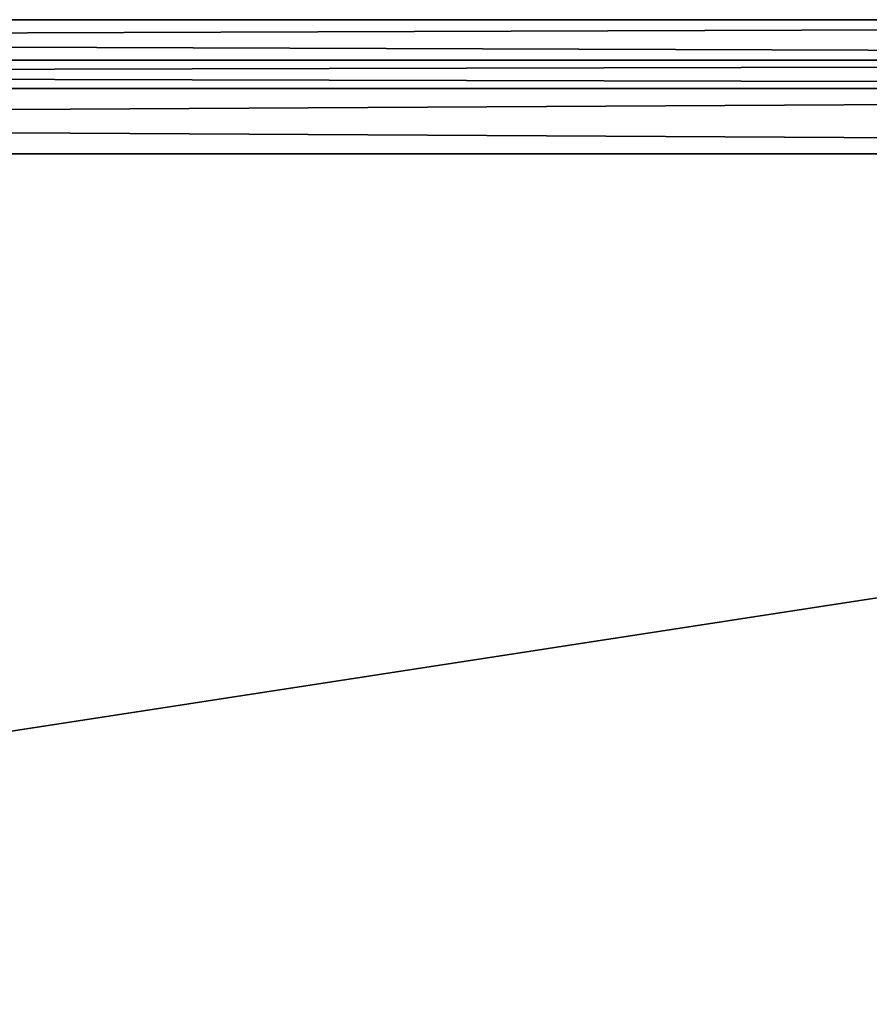
# Model space of a CAD drawing. Units: millimetres. Extents: x -172 to 172, y -3 to 135.
# Drawn here: x -112 to -106, y 63 to 70 of the extents above; entities that cross this region are included whole.
import ezdxf

# ---------------------------------------------------------------- set-up
doc = ezdxf.new("R2010")
doc.units = ezdxf.units.MM
doc.header["$LTSCALE"] = 33.374815
for name, color, linetype in [('937', 7, 'CONTINUOUS'), ('947', 7, 'CONTINUOUS'), ('948', 7, 'CONTINUOUS'), ('963', 7, 'CONTINUOUS'), ('966', 7, 'CONTINUOUS')]:
    doc.layers.add(name, color=color, linetype=linetype)

msp = doc.modelspace()

# ---------------------------------------------------------------- linework, layer by layer
at = {"layer": '937', "color": 3, "linetype": 'CONTINUOUS'}
for points in [[(-170.902, 70.3241, 0), (-170.9035, 70.0238, 17.3278), (-83.9744, 70.3227, 1.1861), (-170.902, 70.3241, 0)], [(-170.9035, 70.0238, -17.3278), (-170.902, 70.3241, 0), (-84.2723, 70.0238, -17.3278), (-170.9035, 70.0238, -17.3278)], [(-83.9744, 70.3227, 1.1861), (-170.9035, 70.0238, 17.3278), (-84.2723, 70.0238, 17.3278), (-83.9744, 70.3227, 1.1861)], [(-84.2723, 70.0238, -17.3278), (-170.902, 70.3241, 0), (-83.9744, 70.3227, 1.1861), (-84.2723, 70.0238, -17.3278)]]:
    msp.add_3dface(points, dxfattribs=at)
at = {"layer": '947', "color": 3, "linetype": 'CONTINUOUS'}
for points in [[(-129.3473, 62.3845, -18.0399), (-170.9035, 69.3278, -18.0035), (-84.2723, 69.3278, -18.0035), (-129.3473, 62.3845, -18.0399)], [(-119.4239, 58.2604, -18.0615), (-129.3473, 62.3845, -18.0399), (-84.2723, 69.3278, -18.0035), (-119.4239, 58.2604, -18.0615)], [(-115.3507, 48.3185, -18.1135), (-119.4239, 58.2604, -18.0615), (-84.2723, 69.3278, -18.0035), (-115.3507, 48.3185, -18.1135)], [(-115.5968, 0, -18.3665), (-115.4785, 23.2314, -18.2449), (-84.2723, 69.3278, -18.0035), (-115.5968, 0, -18.3665)], [(-84.0985, 34.9675, -18.1834), (-115.5968, 0, -18.3665), (-84.2723, 69.3278, -18.0035), (-84.0985, 34.9675, -18.1834)], [(-115.3507, 48.3185, -18.1135), (-84.2723, 69.3278, -18.0035), (-115.4785, 23.2314, -18.2449), (-115.3507, 48.3185, -18.1135)]]:
    msp.add_3dface(points, dxfattribs=at)
at = {"layer": '948', "color": 3, "linetype": 'CONTINUOUS'}
for points in [[(-84.2723, 69.3278, 18.0035), (-170.9035, 69.3278, 18.0035), (-129.3473, 62.3845, 18.0399), (-84.2723, 69.3278, 18.0035)], [(-119.4239, 58.2604, 18.0615), (-84.2723, 69.3278, 18.0035), (-129.3473, 62.3845, 18.0399), (-119.4239, 58.2604, 18.0615)], [(-115.3507, 48.3185, 18.1135), (-84.2723, 69.3278, 18.0035), (-119.4239, 58.2604, 18.0615), (-115.3507, 48.3185, 18.1135)], [(-84.2723, 69.3278, 18.0035), (-115.3507, 48.3185, 18.1135), (-84.0903, 33.3294, 18.192), (-84.2723, 69.3278, 18.0035)]]:
    msp.add_3dface(points, dxfattribs=at)
at = {"layer": '963', "color": 3, "linetype": 'CONTINUOUS'}
for points in [[(-84.2723, 70.0238, 17.3278), (-170.9035, 70.0238, 17.3278), (-170.9035, 69.8118, 17.8057), (-84.2723, 70.0238, 17.3278)], [(-84.2723, 70.0238, 17.3278), (-170.9035, 69.8118, 17.8057), (-84.2723, 69.8137, 17.8039), (-84.2723, 70.0238, 17.3278)], [(-170.9035, 69.3278, 18.0035), (-84.2723, 69.3278, 18.0035), (-84.2723, 69.8137, 17.8039), (-170.9035, 69.3278, 18.0035)], [(-170.9035, 69.8118, 17.8057), (-170.9035, 69.3278, 18.0035), (-84.2723, 69.8137, 17.8039), (-170.9035, 69.8118, 17.8057)]]:
    msp.add_3dface(points, dxfattribs=at)
at = {"layer": '966', "color": 3, "linetype": 'CONTINUOUS'}
for points in [[(-170.9035, 70.0238, -17.3278), (-84.2723, 70.0238, -17.3278), (-84.2723, 69.8137, -17.8039), (-170.9035, 70.0238, -17.3278)], [(-170.9035, 70.0238, -17.3278), (-84.2723, 69.8137, -17.8039), (-170.9035, 69.8118, -17.8057), (-170.9035, 70.0238, -17.3278)], [(-84.2723, 69.8137, -17.8039), (-84.2723, 69.3278, -18.0035), (-170.9035, 69.8118, -17.8057), (-84.2723, 69.8137, -17.8039)], [(-84.2723, 69.3278, -18.0035), (-170.9035, 69.3278, -18.0035), (-170.9035, 69.8118, -17.8057), (-84.2723, 69.3278, -18.0035)]]:
    msp.add_3dface(points, dxfattribs=at)

doc.saveas('drawing.dxf')
